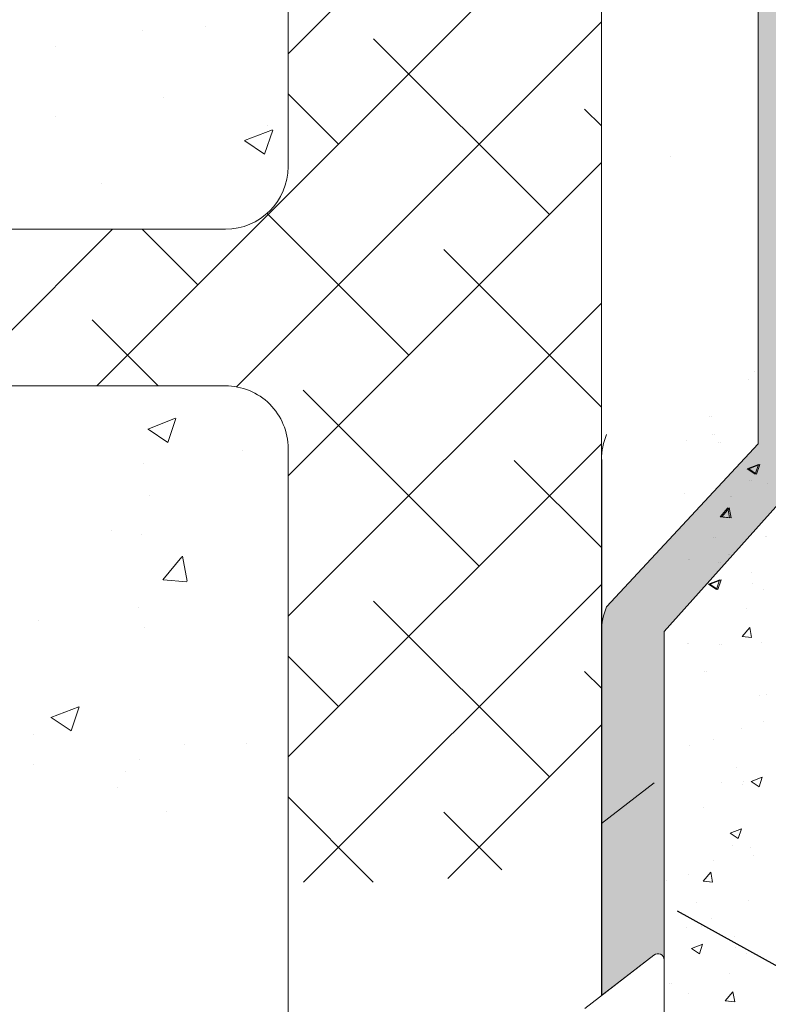
# Model space of a CAD drawing. Units: millimetres. Extents: x 13444 to 13741, y 3032 to 3249.
# Drawn here: x 13560 to 13584, y 3139 to 3170 of the extents above; entities that cross this region are included whole.
import ezdxf

# ---------------------------------------------------------------- set-up
doc = ezdxf.new("R2010")
doc.units = ezdxf.units.MM
doc.layers.get('0').update_dxf_attribs({"lineweight": 25})
for name, color, linetype, lineweight in [('Lienen MontagebÃƒÆ’Ã†’Ãƒ†’ÃƒÆ’†’ÃƒÆ’Ã†’†’ÃƒÆ’Ã†’Ãƒ†’†’ÃƒÆ’Ã†’Ãƒ†’ÃƒÆ’†’‚ÃƒÆ’Ã†’Ãƒ†’‚ÃƒÆ’Ã†’‚ÃƒÆ’‚Ãƒ‚Ã‚Â¼gel', 7, 'Continuous', 20), ('Lienen MontagebÃƒÆ’Ã†’Ãƒ†’ÃƒÆ’†’ÃƒÆ’Ã†’†’ÃƒÆ’Ã†’Ãƒ†’†’ÃƒÆ’Ã†’Ãƒ†’ÃƒÆ’†’†’ÃƒÆ’Ã†’Ãƒ†’ÃƒÆ’†’ÃƒÆ’Ã†’†’†’ÃƒÆ’Ã†’Ãƒ†’ÃƒÆ’†’ÃƒÆ’Ã†’†’ÃƒÆ’Ã†’Ãƒ†’†’†’ÃƒÆ’Ã†’Ãƒ†’ÃƒÆ’†’ÃƒÆ’Ã†’†’ÃƒÆ’Ã†’Ãƒ†’†’ÃƒÆ’Ã†’Ãƒ†’ÃƒÆ’†’†’‚ÃƒÆ’Ã†’Ãƒ†’ÃƒÆ’†’ÃƒÆ’Ã†’†’ÃƒÆ’Ã†’Ãƒ†’†’‚ÃƒÆ’Ã†’Ãƒ†’ÃƒÆ’†’ÃƒÆ’Ã†’†’‚ÃƒÆ’Ã†’Ãƒ†’ÃƒÆ’†’‚ÃƒÆ’Ã†’Ãƒ†’‚ÃƒÆ’Ã†’‚ÃƒÆ’‚Ãƒ‚Ã‚Â¼gel', 7, 'Continuous', 20), ('Lienen Ziegel', 7, 'Continuous', 15), ('MontagebÃƒÆ’Ã†’Ãƒ†’ÃƒÆ’†’ÃƒÆ’Ã†’†’ÃƒÆ’Ã†’Ãƒ†’†’ÃƒÆ’Ã†’Ãƒ†’ÃƒÆ’†’†’ÃƒÆ’Ã†’Ãƒ†’ÃƒÆ’†’ÃƒÆ’Ã†’†’‚ÃƒÆ’Ã†’Ãƒ†’ÃƒÆ’†’‚ÃƒÆ’Ã†’Ãƒ†’‚ÃƒÆ’Ã†’‚ÃƒÆ’‚Ãƒ‚Ã‚Â¼gel Lienen', 255, 'Continuous', 0), ('Profile Sch', 251, 'Continuous', 15), ('Putz Sch', 252, 'Continuous', 20), ('Putznetz Sch', 254, 'Continuous', 15), ('Schrafur Montageb', 253, 'Continuous', 20)]:
    doc.layers.add(name, color=color, linetype=linetype, lineweight=lineweight)

msp = doc.modelspace()

# ---------------------------------------------------------------- hatches: boundary and pattern name
at = {"layer": 'Schrafur Montageb'}
h = msp.add_hatch(color=256, dxfattribs=at)
edge = h.paths.add_edge_path()
edge.add_arc((13583.28938251265, 3195.072488141746), 2, 360, 90, ccw=False)
edge.add_line((13585.28938251265, 3195.072488141746), (13585.28938251265, 3186.19748814173))
edge.add_arc((13585.28938251265, 3188.19748814173), 2, 270, 0)
edge.add_line((13587.28938251265, 3188.19748814173), (13587.28938251265, 3194.072488141745))
edge.add_line((13587.28938251265, 3194.072488141745), (13589.28938251266, 3194.072488141745))
edge.add_line((13589.28938251266, 3194.072488141745), (13589.28938251265, 3188.197488141728))
edge.add_arc((13585.28151823669, 3188.200745631493), 4.007865599767419, 270.11242645225093, 359.9534314633893, ccw=False)
edge.add_line((13585.28938251265, 3184.192887747416), (13585.28938251265, 3180.095602838961))
edge.add_arc((13585.28938251265, 3176.095602838962), 4, 359.9999999999609, 89.99999999997402, ccw=False)
edge.add_line((13589.28938251265, 3176.095602838961), (13589.28938251265, 3170.072488141745))
edge.add_line((13589.28938251265, 3170.072488141745), (13587.28938251265, 3170.072488141745))
edge.add_line((13587.28938251265, 3170.072488141745), (13587.28938251265, 3176.095602838961))
edge.add_arc((13585.28938251265, 3176.095602838961), 2, 0, 90)
edge.add_line((13585.28938251265, 3178.095602838961), (13585.28938251265, 3156.774938632579))
edge.add_arc((13583.28938251267, 3156.774938632573), 1.999999999981836, 336.6822916131296, 360, ccw=False)
edge.add_line((13585.12603068539, 3155.983279937438), (13580.28938251265, 3150.5724881417))
edge.add_line((13580.28938251265, 3150.5724881417), (13580.28938441793, 3140.088964507553))
edge.add_arc((13580.08967683276, 3140.089580886019), 0.1997085363606267, 359.8231625879771, 129.4193866803797)
edge.add_line((13579.96286352181, 3140.243859477082), (13578.28938251265, 3138.947927664467))
edge.add_line((13578.28938251265, 3138.947927664468), (13578.28938251265, 3150.572488141701))
edge.add_arc((13580.2893825127, 3150.572488141689), 2.000000000049222, 156.68229161403, 180, ccw=False)
edge.add_line((13578.45273433992, 3151.364146836837), (13583.28938251265, 3156.572488141729))
edge.add_line((13583.28938251265, 3156.572488141729), (13583.28938251265, 3195.072488141738))
edge.add_line((13583.28938251265, 3195.072488141738), (13538.53338129232, 3195.072488141737))
edge.add_line((13538.53338129232, 3195.072488141737), (13539.74033762234, 3196.543554954))
edge.add_arc((13539.54645725832, 3196.772488141738), 0.3000000000000095, 310.260803451331, 89.99999999999994)
edge.add_line((13539.54645725832, 3197.072488141737), (13583.28938251265, 3197.072488141746))

# ---------------------------------------------------------------- linework, layer by layer
for p, q in [((13578.28938251265, 3156.072488141701), (13578.28938251265, 3144.447927664468)), ((13578.28938251265, 3156.0724881417), (13578.28938251265, 3144.447927664467)), ((13578.28938251265, 3150.572488141701), (13578.28938251265, 3138.947927664468)), ((13578.28938251265, 3150.5724881417), (13578.28938251265, 3138.947927664467)), ((13642.95894885201, 3107.174776265212), (13580.71973922774, 3141.646322547974))]:
    msp.add_line(p, q)
at = {"layer": 'Lienen MontagebÃƒÆ’Ã†’Ãƒ†’ÃƒÆ’†’ÃƒÆ’Ã†’†’ÃƒÆ’Ã†’Ãƒ†’†’ÃƒÆ’Ã†’Ãƒ†’ÃƒÆ’†’‚ÃƒÆ’Ã†’Ãƒ†’‚ÃƒÆ’Ã†’‚ÃƒÆ’‚Ãƒ‚Ã‚Â¼gel'}
for p, q in [((13578.28938251265, 3156.072488141701), (13578.28938251265, 3144.447927664468)), ((13578.28938251265, 3156.0724881417), (13578.28938251265, 3144.447927664467)), ((13578.28938251265, 3156.072488141701), (13578.28938251265, 3144.447927664468)), ((13578.28938251265, 3156.0724881417), (13578.28938251265, 3144.447927664467))]:
    msp.add_line(p, q, dxfattribs=at)
for centre in [(13580.28938251265, 3156.072488141701), (13580.28938251265, 3156.0724881417)]:
    msp.add_arc(centre, 1.999999999995689, 156.6822916134042, 180, dxfattribs=at)
at = {"layer": 'Lienen MontagebÃƒÆ’Ã†’Ãƒ†’ÃƒÆ’†’ÃƒÆ’Ã†’†’ÃƒÆ’Ã†’Ãƒ†’†’ÃƒÆ’Ã†’Ãƒ†’ÃƒÆ’†’†’ÃƒÆ’Ã†’Ãƒ†’ÃƒÆ’†’ÃƒÆ’Ã†’†’†’ÃƒÆ’Ã†’Ãƒ†’ÃƒÆ’†’ÃƒÆ’Ã†’†’ÃƒÆ’Ã†’Ãƒ†’†’†’ÃƒÆ’Ã†’Ãƒ†’ÃƒÆ’†’ÃƒÆ’Ã†’†’ÃƒÆ’Ã†’Ãƒ†’†’ÃƒÆ’Ã†’Ãƒ†’ÃƒÆ’†’†’‚ÃƒÆ’Ã†’Ãƒ†’ÃƒÆ’†’ÃƒÆ’Ã†’†’ÃƒÆ’Ã†’Ãƒ†’†’‚ÃƒÆ’Ã†’Ãƒ†’ÃƒÆ’†’ÃƒÆ’Ã†’†’‚ÃƒÆ’Ã†’Ãƒ†’ÃƒÆ’†’‚ÃƒÆ’Ã†’Ãƒ†’‚ÃƒÆ’Ã†’‚ÃƒÆ’‚Ãƒ‚Ã‚Â¼gel'}
for p, q in [((13583.28938251265, 3195.072488141738), (13583.28938251265, 3156.572488141729)), ((13583.28938251265, 3156.572488141729), (13578.45273433992, 3151.364146836837)), ((13585.12603068539, 3155.983279937438), (13580.28938251265, 3150.5724881417)), ((13578.28938251265, 3150.572488141701), (13578.28938251265, 3138.947927664468)), ((13578.28938251265, 3150.5724881417), (13578.28938251265, 3138.947927664467)), ((13578.28938251265, 3150.572488141701), (13578.28938251265, 3138.947927664468)), ((13578.28938251265, 3150.5724881417), (13578.28938251265, 3138.947927664467)), ((13580.28938251265, 3150.5724881417), (13580.28938441793, 3140.088964507553)), ((13579.96734849343, 3145.743859477082), (13578.29386748428, 3144.447927664467)), ((13579.96286352181, 3140.243859477082), (13578.28938251265, 3138.947927664467))]:
    msp.add_line(p, q, dxfattribs=at)
for centre, radius, start, end in [((13580.28938251265, 3150.572488141701), 1.999999999995689, 156.6822916134042, 180), ((13580.28938251265, 3150.5724881417), 1.999999999995689, 156.6822916134042, 180), ((13580.08938441792, 3140.088968012288), 0.2000000000000579, 359.6463147626443, 129.2425388554729), ((13580.08938441792, 3140.088968012287), 0.2000000000000579, 359.6463147626443, 129.2425388554729)]:
    msp.add_arc(centre, radius, start, end, dxfattribs=at)
at = {"layer": 'Lienen Ziegel'}
for p, q in [((13578.28938251265, 3193.056348203865), (13578.28938251265, 3144.447927664468)), ((13568.28489616831, 3188.07248789322), (13568.28489616831, 3165.422489067824)), ((13568.28489616831, 3188.07248789322), (13568.28489616831, 3165.422489067824)), ((13566.28489616831, 3163.422489067824), (13536.85793102237, 3163.422489067824)), ((13566.28297078631, 3158.422488141736), (13536.83756623025, 3158.432817485945)), ((13566.28297078631, 3158.422488141737), (13566.28682012044, 3158.422488141737)), ((13566.28297078631, 3158.422488141737), (13566.28682012044, 3158.422488141737)), ((13568.28489545338, 3156.422489067824), (13568.28489545338, 3143.207110586594)), ((13568.28489545338, 3156.422489067824), (13568.28489545338, 3137.866481859386))]:
    msp.add_line(p, q, dxfattribs=at)
for centre, start, end in [((13566.28489616831, 3165.422489067824), 270, 0), ((13566.28489616831, 3165.422489067824), 270, 0), ((13566.28489545338, 3156.422489067824), 0, 90.05513765836577), ((13566.28489545338, 3156.422489067824), 0, 90.05513765836577)]:
    msp.add_arc(centre, 2, start, end, dxfattribs=at)
at = {"layer": 'MontagebÃƒÆ’Ã†’Ãƒ†’ÃƒÆ’†’ÃƒÆ’Ã†’†’ÃƒÆ’Ã†’Ãƒ†’†’ÃƒÆ’Ã†’Ãƒ†’ÃƒÆ’†’†’ÃƒÆ’Ã†’Ãƒ†’ÃƒÆ’†’ÃƒÆ’Ã†’†’‚ÃƒÆ’Ã†’Ãƒ†’ÃƒÆ’†’‚ÃƒÆ’Ã†’Ãƒ†’‚ÃƒÆ’Ã†’‚ÃƒÆ’‚Ãƒ‚Ã‚Â¼gel Lienen'}
msp.add_arc((13580.08938441792, 3140.088964471206), 0.2000000000000579, 359.6463147626443, 129.2425388554729, dxfattribs=at)
at = {"layer": 'Profile Sch'}
for p, q in [((13581.06917636976, 3142.80116413931), (13581.06917636976, 3142.80116413931)), ((13581.00740430474, 3141.110063361847), (13581.00740430474, 3141.110063361847)), ((13580.28938060738, 3140.087729884665), (13580.28938441793, 3129.48855189416)), ((13581.06119449824, 3139.010728024706), (13581.06119449824, 3139.010728024706))]:
    msp.add_line(p, q, dxfattribs=at)
at = {"layer": 'Profile Sch', "lineweight": 0}
msp.add_line((13579.96286352181, 3140.243863018164), (13577.75874133508, 3138.537006444919), dxfattribs=at)
at = {"layer": 'Profile Sch'}
msp.add_arc((13580.08938441792, 3140.088968012288), 0.2000000000000579, 359.6463147626443, 129.2425388554729, dxfattribs=at)
at = {"layer": 'Putz Sch'}
for p, q in [((13580.49590604545, 3165.746682391859), (13580.49590604545, 3165.746682391859)), ((13583.1829470675, 3158.885190252446), (13583.1829470675, 3158.885190252446)), ((13583.18743203913, 3158.885190252446), (13583.18743203913, 3158.885190252446)), ((13583.28743203913, 3158.885190252446), (13583.28743203913, 3158.885190252446)), ((13582.98980351765, 3158.625102781436), (13582.98980351765, 3158.625102781436)), ((13581.7338864203, 3157.434898087903), (13581.7338864203, 3157.434898087903)), ((13581.78997496142, 3157.434898087903), (13581.78997496142, 3157.434898087903)), ((13581.84655381729, 3156.881578756084), (13581.84655381729, 3156.881578756084)), ((13581.90264235842, 3156.881578756084), (13581.90264235842, 3156.881578756084)), ((13581.01308973391, 3156.670990070093), (13581.01308973391, 3156.670990070093)), ((13582.01899049884, 3156.602509184655), (13582.01899049884, 3156.602509184655)), ((13582.07507903997, 3156.602509184656), (13582.07507903997, 3156.602509184656)), ((13582.94177089555, 3155.774949715706), (13583.29746503805, 3155.911487904484)), ((13582.99016732606, 3155.774949715706), (13583.34586146855, 3155.911487904483)), ((13583.19296151966, 3155.605348737331), (13583.29596519402, 3155.912328676525)), ((13583.24135795016, 3155.605348737331), (13583.34436162453, 3155.912328676525)), ((13582.94026454797, 3155.77520587838), (13583.19295520008, 3155.604763881403)), ((13582.98866097847, 3155.775205878379), (13583.24135163059, 3155.604763881402)), ((13583.02453446859, 3155.383756552296), (13583.02453446859, 3155.383756552296)), ((13583.07293089909, 3155.383756552296), (13583.07293089909, 3155.383756552296)), ((13583.57334734459, 3155.305103769872), (13583.57334734459, 3155.305103769872)), ((13580.95131766889, 3154.97988929263), (13580.95131766889, 3154.97988929263)), ((13582.39758965372, 3154.88416545185), (13582.39758965372, 3154.88416545185)), ((13582.44598608423, 3154.88416545185), (13582.44598608423, 3154.88416545185)), ((13582.07750829764, 3154.237315463101), (13582.32241037693, 3154.52917839593)), ((13582.12590472814, 3154.237315463101), (13582.37080680744, 3154.52917839593)), ((13582.37725972154, 3154.202660199167), (13582.31852416036, 3154.521088485994)), ((13582.42565615205, 3154.202660199166), (13582.36692059086, 3154.521088485994)), ((13582.07403533573, 3154.237437646546), (13582.37767547971, 3154.210872576156)), ((13582.12243176624, 3154.237437646545), (13582.42607191021, 3154.210872576156)), ((13581.86534153243, 3153.571460646795), (13581.86534153243, 3153.571460646795)), ((13581.91373796293, 3153.571460646794), (13581.91373796293, 3153.571460646794)), ((13583.51157527957, 3153.614002992409), (13583.51157527957, 3153.614002992409)), ((13583.55997171008, 3153.614002992409), (13583.55997171008, 3153.614002992409)), ((13582.3329227272, 3153.047979902248), (13582.3329227272, 3153.047979902248)), ((13582.3813191577, 3153.047979902247), (13582.3813191577, 3153.047979902247)), ((13581.06119640351, 3152.880553955488), (13581.06119640351, 3152.880553955488)), ((13581.10959283402, 3152.880553955487), (13581.10959283402, 3152.880553955487)), ((13582.03529420571, 3152.787892431238), (13582.03529420571, 3152.787892431238)), ((13582.08369063622, 3152.787892431238), (13582.08369063622, 3152.787892431238)), ((13583.0825864155, 3152.45606121402), (13583.0825864155, 3152.45606121402)), ((13581.70422398102, 3152.091446555934), (13581.95691463313, 3151.921004558956)), ((13581.70573878231, 3152.091181080051), (13582.06143292481, 3152.227719268828)), ((13581.75262041152, 3152.091446555933), (13582.00531106363, 3151.921004558956)), ((13581.75413521282, 3152.09118108005), (13582.10982935531, 3152.227719268828)), ((13581.95691742725, 3151.921589467015), (13582.05992110162, 3152.228569406209)), ((13582.00531385776, 3151.921589467015), (13582.10831753213, 3152.228569406209)), ((13583.10640134189, 3152.105521928636), (13583.10640134189, 3152.105521928636)), ((13583.44980321456, 3151.922902214946), (13583.44980321456, 3151.922902214946)), ((13582.92048771718, 3151.297662313461), (13582.92048771718, 3151.297662313461)), ((13582.78237672607, 3150.416178558383), (13583.02727880536, 3150.708041491212)), ((13583.08208645579, 3150.381520757232), (13583.0233508946, 3150.69994904406)), ((13581.02463180011, 3150.205675720231), (13581.02463180011, 3150.205675720231)), ((13581.07302823061, 3150.20567572023), (13581.07302823061, 3150.20567572023)), ((13582.77889185525, 3150.416304788902), (13583.08253199922, 3150.389739718513)), ((13583.38803114955, 3150.231801437482), (13583.38803114955, 3150.231801437482)), ((13582.06010386296, 3150.169756297426), (13582.06010386296, 3150.169756297426)), ((13582.10850029347, 3150.169756297425), (13582.10850029347, 3150.169756297425)), ((13581.58409446697, 3149.294050817098), (13581.58409446697, 3149.294050817098)), ((13581.63249089748, 3149.294050817097), (13581.63249089748, 3149.294050817097)), ((13583.32625908454, 3148.54070066002), (13583.32625908454, 3148.54070066002)), ((13583.56782257519, 3148.572436329506), (13583.56782257519, 3148.572436329506)), ((13583.45597713038, 3147.712816857712), (13583.45597713038, 3147.712816857712)), ((13582.74720344056, 3147.495236719317), (13582.74720344056, 3147.495236719317)), ((13581.85036635542, 3147.138707759564), (13581.85036635542, 3147.138707759564)), ((13581.10649867341, 3146.927441096571), (13581.10649867341, 3146.927441096571)), ((13582.60398807889, 3146.224317348448), (13582.60398807889, 3146.224317348448)), ((13583.06707990685, 3145.786326946026), (13583.42277404935, 3145.922865134803)), ((13583.31827063642, 3145.616724856651), (13583.42127431078, 3145.923704795844)), ((13582.13058407496, 3145.750003134645), (13582.13058407496, 3145.750003134645)), ((13582.78664676915, 3145.681415767545), (13582.78664676915, 3145.681415767545)), ((13582.81533030854, 3145.771096605555), (13582.81533030854, 3145.771096605555)), ((13583.06557224165, 3145.786580202091), (13583.31826289377, 3145.616138205113)), ((13581.53322869758, 3144.967744318042), (13581.53322869758, 3144.967744318042)), ((13582.39992055317, 3144.140184849092), (13582.75561469566, 3144.276723037869)), ((13582.65111117727, 3143.970583870717), (13582.75411485164, 3144.277563809911)), ((13582.39841420558, 3144.140441011766), (13582.6511048577, 3143.969999014788)), ((13582.48268412621, 3143.748991685682), (13582.48268412621, 3143.748991685682)), ((13583.0314970022, 3143.670338903258), (13583.0314970022, 3143.670338903258)), ((13583.12746563502, 3143.416826531996), (13583.12746563502, 3143.416826531996)), ((13581.85573931134, 3143.249400585236), (13581.85573931134, 3143.249400585236)), ((13581.53565795526, 3142.602550596487), (13581.78056003454, 3142.894413529316)), ((13581.83540937916, 3142.567895332552), (13581.77667381798, 3142.88632361938)), ((13580.37116882064, 3142.62853029545), (13580.37116882064, 3142.62853029545)), ((13580.37116882064, 3142.62853029545), (13580.37116882064, 3142.62853029545)), ((13581.53218499335, 3142.602672779932), (13581.83582513733, 3142.576107709542)), ((13581.32349119005, 3141.93669578018), (13581.32349119005, 3141.93669578018)), ((13582.96972493719, 3141.979238125796), (13582.96972493719, 3141.979238125796)), ((13581.79107238482, 3141.413215035634), (13581.79107238482, 3141.413215035634)), ((13581.49344386333, 3141.153127564624), (13581.49344386333, 3141.153127564624)), ((13582.54073607312, 3140.821296347406), (13582.54073607312, 3140.821296347406)), ((13581.16237363863, 3140.456681689319), (13581.41506429075, 3140.286239692342)), ((13581.16388843993, 3140.456416213437), (13581.51958258242, 3140.592954402214)), ((13581.41506708487, 3140.286824600402), (13581.51807075924, 3140.593804539595)), ((13582.56455099951, 3140.470757062023), (13582.56455099951, 3140.470757062023)), ((13582.90795287218, 3140.288137348331), (13582.90795287218, 3140.288137348331)), ((13582.3786373748, 3139.662897446847), (13582.3786373748, 3139.662897446847)), ((13580.46915713074, 3139.351486219439), (13580.46915713074, 3139.351486219439)), ((13580.52524567187, 3139.35148621944), (13580.52524567187, 3139.35148621944)), ((13582.24052638369, 3138.781413691769), (13582.48542846298, 3139.073276624597)), ((13582.54023611341, 3138.746755890618), (13582.48150055222, 3139.065184177446)), ((13582.23704151286, 3138.781539922288), (13582.54068165684, 3138.754974851899))]:
    msp.add_line(p, q, dxfattribs=at)
at = {"layer": 'Putznetz Sch'}
for p, q in [((13568.28489616831, 3169.022507959823), (13578.28489723675, 3179.022509028261)), ((13568.28489616831, 3169.022507959823), (13578.28489723675, 3179.022509028261)), ((13562.17500441076, 3158.422488141738), (13578.28489713533, 3174.5323808663)), ((13562.17500441076, 3158.422488141738), (13578.28489713533, 3174.5323808663)), ((13566.6343645539, 3158.391720224338), (13578.2848970339, 3170.042252704341)), ((13566.6343645539, 3158.391720224338), (13578.2848970339, 3170.042252704341)), ((13563.64180261184, 3169.756170793476), (13563.64180261184, 3169.756170793476)), ((13563.64180261184, 3169.756170793476), (13563.64180261184, 3169.756170793476)), ((13563.6418032364, 3169.756171719648), (13563.6418032364, 3169.756171719648)), ((13563.6418032364, 3169.756171719648), (13563.6418032364, 3169.756171719648)), ((13565.66050085674, 3169.905804397732), (13565.66050085674, 3169.905804397732)), ((13565.66050085674, 3169.905804397732), (13565.66050085674, 3169.905804397732)), ((13565.6605014813, 3169.905805323905), (13565.6605014813, 3169.905805323905)), ((13565.6605014813, 3169.905805323905), (13565.6605014813, 3169.905805323905)), ((13576.62643429507, 3163.893661904978), (13571.0137742194, 3169.506321980646)), ((13576.62643429507, 3163.893661904978), (13571.0137742194, 3169.506321980646)), ((13560.85060525627, 3169.272569628797), (13560.85060525627, 3169.272569628797)), ((13560.85060525627, 3169.272569628797), (13560.85060525627, 3169.272569628797)), ((13560.85060588083, 3169.27257055497), (13560.85060588083, 3169.27257055497)), ((13560.85060588083, 3169.27257055497), (13560.85060588083, 3169.27257055497)), ((13564.31018438145, 3167.617684515179), (13564.31018438145, 3167.617684515179)), ((13564.31018438145, 3167.617684515179), (13564.31018438145, 3167.617684515179)), ((13564.31018500601, 3167.617685441352), (13564.31018500601, 3167.617685441352)), ((13564.31018500601, 3167.617685441352), (13564.31018500601, 3167.617685441352)), ((13569.89124220427, 3166.138725935245), (13568.28489616831, 3167.745071971202)), ((13569.89124220427, 3166.138725935245), (13568.28489616831, 3167.745071971202)), ((13578.28489695897, 3166.725327301609), (13577.7489663102, 3167.261257950379)), ((13578.28489695897, 3166.725327301609), (13577.7489663102, 3167.261257950379)), ((13560.85906392566, 3167.02408616502), (13560.85906392566, 3167.02408616502)), ((13560.85906392566, 3167.02408616502), (13560.85906392566, 3167.02408616502)), ((13560.85906455022, 3167.024087091193), (13560.85906455022, 3167.024087091193)), ((13560.85906455022, 3167.024087091193), (13560.85906455022, 3167.024087091193)), ((13566.89661247843, 3166.252787984902), (13567.78584783467, 3166.594133456844)), ((13566.89661247843, 3166.252787984902), (13567.78584783467, 3166.594133456844)), ((13566.89661310299, 3166.252788911075), (13567.78584845923, 3166.594134383017)), ((13566.89661310299, 3166.252788911075), (13567.78584845923, 3166.594134383017)), ((13567.53682997221, 3165.821043800399), (13567.79433915813, 3166.58849364838)), ((13567.53682997221, 3165.821043800399), (13567.79433915813, 3166.58849364838)), ((13567.53683059677, 3165.821044726572), (13567.79433978269, 3166.588494574555)), ((13567.53683059677, 3165.821044726572), (13567.79433978269, 3166.588494574555)), ((13567.63859368401, 3166.737648965386), (13567.63859368401, 3166.737648965386)), ((13567.63859368401, 3166.737648965386), (13567.63859368401, 3166.737648965386)), ((13567.63859430857, 3166.737649891559), (13567.63859430857, 3166.737649891559)), ((13567.63859430857, 3166.737649891559), (13567.63859430857, 3166.737649891559)), ((13566.90395939976, 3166.248932434317), (13567.53568603005, 3165.822827441873)), ((13566.90395939976, 3166.248932434317), (13567.53568603005, 3165.822827441873)), ((13566.90396002432, 3166.24893336049), (13567.53568665461, 3165.822828368045)), ((13566.90396002432, 3166.24893336049), (13567.53568665461, 3165.822828368045)), ((13568.28489545339, 3155.552123063292), (13578.28489693248, 3165.552124542381)), ((13568.28489545339, 3155.552123063292), (13578.28489693248, 3165.552124542381)), ((13562.31951773122, 3164.896775656827), (13562.31951773122, 3164.896775656827)), ((13562.31951773122, 3164.896775656827), (13562.31951773122, 3164.896775656827)), ((13562.31951835579, 3164.896776582999), (13562.31951835579, 3164.896776582999)), ((13562.31951835579, 3164.896776582999), (13562.31951835579, 3164.896776582999)), ((13572.13630623454, 3159.403533844443), (13567.61285378884, 3163.926986290135)), ((13572.13630623454, 3159.403533844443), (13567.61285378884, 3163.926986290135)), ((13557.68487635023, 3158.422488141737), (13562.68487727631, 3163.422489067824)), ((13557.68487635023, 3158.422488141737), (13562.68487727631, 3163.422489067824)), ((13565.40111414373, 3161.64859787471), (13563.62722295062, 3163.422489067824)), ((13565.40111414373, 3161.64859787471), (13563.62722295062, 3163.422489067824)), ((13578.28489675612, 3157.74507138339), (13573.25883824967, 3162.771129889843)), ((13578.28489675612, 3157.74507138339), (13573.25883824967, 3162.771129889843)), ((13568.28489545339, 3151.061995002756), (13578.28489683105, 3161.061996380421)), ((13568.28489545339, 3151.061995002756), (13578.28489683105, 3161.061996380421)), ((13564.13709581617, 3158.422488141738), (13562.03351809833, 3160.526065859577)), ((13564.13709581617, 3158.422488141738), (13562.03351809833, 3160.526065859577)), ((13574.3813702648, 3152.668341753641), (13568.76871018913, 3158.28100182931)), ((13574.3813702648, 3152.668341753641), (13568.76871018913, 3158.28100182931)), ((13563.80653219533, 3157.04336639576), (13564.69576755157, 3157.384711867703)), ((13563.80653219533, 3157.04336639576), (13564.69576755157, 3157.384711867703)), ((13563.80653281989, 3157.043367321933), (13564.69576817613, 3157.384712793876)), ((13563.80653281989, 3157.043367321933), (13564.69576817613, 3157.384712793876)), ((13564.4467197412, 3156.61164562461), (13564.70422892712, 3157.379095472591)), ((13564.4467197412, 3156.61164562461), (13564.70422892712, 3157.379095472591)), ((13564.44672036576, 3156.611646550783), (13564.70422955168, 3157.379096398765)), ((13564.44672036576, 3156.611646550783), (13564.70422955168, 3157.379096398765)), ((13563.81385798238, 3157.039534128201), (13564.44558461266, 3156.613429135756)), ((13563.81385798238, 3157.039534128201), (13564.44558461266, 3156.613429135756)), ((13563.81385860694, 3157.039535054374), (13564.44558523722, 3156.613430061929)), ((13563.81385860694, 3157.039535054374), (13564.44558523722, 3156.613430061929)), ((13568.28489545339, 3146.571866942223), (13578.28489672962, 3156.571868218461)), ((13568.28489545339, 3146.571866942223), (13578.28489672962, 3156.571868218461)), ((13566.83755707343, 3156.353226884358), (13566.83755707343, 3156.353226884358)), ((13566.83755707343, 3156.353226884358), (13566.83755707343, 3156.353226884358)), ((13566.83755769799, 3156.353227810531), (13566.83755769799, 3156.353227810531)), ((13566.83755769799, 3156.353227810531), (13566.83755769799, 3156.353227810531)), ((13563.65824126422, 3155.934662017455), (13563.65824126422, 3155.934662017455)), ((13563.65824126422, 3155.934662017455), (13563.65824126422, 3155.934662017455)), ((13563.65824188878, 3155.934662943628), (13563.65824188878, 3155.934662943628)), ((13563.65824188878, 3155.934662943628), (13563.65824188878, 3155.934662943628)), ((13578.2848966547, 3153.254943424281), (13575.50390227994, 3156.035937799042)), ((13578.2848966547, 3153.254943424281), (13575.50390227994, 3156.035937799042)), ((13563.84689389387, 3154.934428684207), (13563.84689389387, 3154.934428684207)), ((13563.84689389387, 3154.934428684207), (13563.84689389387, 3154.934428684207)), ((13563.84689451843, 3154.93442961038), (13563.84689451843, 3154.93442961038)), ((13563.84689451843, 3154.93442961038), (13563.84689451843, 3154.93442961038)), ((13562.6388370128, 3153.792446885222), (13562.6388370128, 3153.792446885222)), ((13562.6388370128, 3153.792446885222), (13562.6388370128, 3153.792446885222)), ((13562.63883763736, 3153.792447811395), (13562.63883763736, 3153.792447811395)), ((13562.63883763736, 3153.792447811395), (13562.63883763736, 3153.792447811395)), ((13563.60436466931, 3153.674288575401), (13563.60436466931, 3153.674288575401)), ((13563.60436466931, 3153.674288575401), (13563.60436466931, 3153.674288575401)), ((13563.60436529387, 3153.674289501574), (13563.60436529387, 3153.674289501574)), ((13563.60436529387, 3153.674289501574), (13563.60436529387, 3153.674289501574)), ((13564.28345518409, 3152.227152862037), (13564.89571038232, 3152.956810194108)), ((13564.28345518409, 3152.227152862037), (13564.89571038232, 3152.956810194108)), ((13564.28345580865, 3152.22715378821), (13564.89571100688, 3152.956811120281)), ((13564.28345580865, 3152.22715378821), (13564.89571100688, 3152.956811120281)), ((13565.06513911857, 3152.181806152343), (13564.9183002156, 3152.977876869413)), ((13565.06513911857, 3152.181806152343), (13564.9183002156, 3152.977876869413)), ((13565.06513974313, 3152.181807078516), (13564.91830084017, 3152.977877795586)), ((13565.06513974313, 3152.181807078516), (13564.91830084017, 3152.977877795586)), ((13564.29582871217, 3152.225600762777), (13565.05492907212, 3152.159188086804)), ((13564.29582871217, 3152.225600762777), (13565.05492907212, 3152.159188086804)), ((13564.29582933673, 3152.22560168895), (13565.05492969668, 3152.159189012977)), ((13564.29582933673, 3152.22560168895), (13565.05492969668, 3152.159189012977)), ((13568.77801511765, 3142.574858545953), (13578.2848966282, 3152.081740056502)), ((13568.77801511765, 3142.574858545953), (13578.2848966282, 3152.081740056502)), ((13576.62643429507, 3145.933149662839), (13571.0137742194, 3151.545809738508)), ((13576.62643429507, 3145.933149662839), (13571.0137742194, 3151.545809738508)), ((13563.49657394792, 3151.344198143452), (13563.49657394792, 3151.344198143452)), ((13563.49657394792, 3151.344198143452), (13563.49657394792, 3151.344198143452)), ((13563.49657457248, 3151.344199069625), (13563.49657457248, 3151.344199069625)), ((13563.49657457248, 3151.344199069625), (13563.49657457248, 3151.344199069625)), ((13560.31725813871, 3150.925633276549), (13560.31725813871, 3150.925633276549)), ((13560.31725813871, 3150.925633276549), (13560.31725813871, 3150.925633276549)), ((13560.31725876327, 3150.925634202722), (13560.31725876327, 3150.925634202722)), ((13560.31725876327, 3150.925634202722), (13560.31725876327, 3150.925634202722)), ((13563.69246373133, 3150.706676740549), (13563.69246373133, 3150.706676740549)), ((13563.69246373133, 3150.706676740549), (13563.69246373133, 3150.706676740549)), ((13563.69246435589, 3150.706677666722), (13563.69246435589, 3150.706677666722)), ((13563.69246435589, 3150.706677666722), (13563.69246435589, 3150.706677666722)), ((13569.89124220427, 3148.178213693106), (13568.28489545338, 3149.784560443991)), ((13569.89124220427, 3148.178213693106), (13568.28489545338, 3149.784560443991)), ((13578.28489655327, 3148.764815465171), (13577.7489663102, 3149.300745708241)), ((13578.28489655327, 3148.764815465171), (13577.7489663102, 3149.300745708241)), ((13560.71645191224, 3147.833944806619), (13561.60568726848, 3148.175290278562)), ((13560.71645191224, 3147.833944806619), (13561.60568726848, 3148.175290278562)), ((13560.7164525368, 3147.833945732792), (13561.60568789304, 3148.175291204735)), ((13560.7164525368, 3147.833945732792), (13561.60568789304, 3148.175291204735)), ((13561.3566095102, 3147.40224744882), (13561.61411869612, 3148.169697296802)), ((13561.3566095102, 3147.40224744882), (13561.61411869612, 3148.169697296802)), ((13561.35661013476, 3147.402248374994), (13561.61411932067, 3148.169698222976)), ((13561.35661013476, 3147.402248374994), (13561.61411932067, 3148.169698222976)), ((13560.723756565, 3147.830135822085), (13561.35548319528, 3147.404030829639)), ((13560.723756565, 3147.830135822085), (13561.35548319528, 3147.404030829639)), ((13560.72375718955, 3147.830136748258), (13561.35548381984, 3147.404031755812)), ((13560.72375718955, 3147.830136748258), (13561.35548381984, 3147.404031755812)), ((13573.38196780881, 3142.688683176577), (13578.28489652677, 3147.591611894541)), ((13573.38196780881, 3142.688683176577), (13578.28489652677, 3147.591611894541)), ((13560.1657363556, 3147.302786582574), (13560.1657363556, 3147.302786582574)), ((13560.1657363556, 3147.302786582574), (13560.1657363556, 3147.302786582574)), ((13560.16573698016, 3147.302787508747), (13560.16573698016, 3147.302787508747)), ((13560.16573698016, 3147.302787508747), (13560.16573698016, 3147.302787508747)), ((13564.96548642287, 3146.968404171481), (13564.96548642287, 3146.968404171481)), ((13564.96548642287, 3146.968404171481), (13564.96548642287, 3146.968404171481)), ((13564.96548704743, 3146.968405097654), (13564.96548704743, 3146.968405097654)), ((13564.96548704743, 3146.968405097654), (13564.96548704743, 3146.968405097654)), ((13566.94526611394, 3147.016349382941), (13566.94526611394, 3147.016349382941)), ((13566.94526611394, 3147.016349382941), (13566.94526611394, 3147.016349382941)), ((13566.9452667385, 3147.016350309114), (13566.9452667385, 3147.016350309114)), ((13566.9452667385, 3147.016350309114), (13566.9452667385, 3147.016350309114)), ((13563.53803356881, 3146.478924796892), (13563.53803356881, 3146.478924796892)), ((13563.53803356881, 3146.478924796892), (13563.53803356881, 3146.478924796892)), ((13563.53803419337, 3146.478925723065), (13563.53803419337, 3146.478925723065)), ((13563.53803419337, 3146.478925723065), (13563.53803419337, 3146.478925723065)), ((13560.1555908224, 3146.335169402545), (13560.1555908224, 3146.335169402545)), ((13560.1555908224, 3146.335169402545), (13560.1555908224, 3146.335169402545)), ((13560.15559144696, 3146.335170328718), (13560.15559144696, 3146.335170328718)), ((13560.15559144696, 3146.335170328718), (13560.15559144696, 3146.335170328718)), ((13563.08002090046, 3146.096667230745), (13563.08002090046, 3146.096667230745)), ((13563.08002090046, 3146.096667230745), (13563.08002090046, 3146.096667230745)), ((13563.08002152503, 3146.096668156919), (13563.08002152503, 3146.096668156919)), ((13563.08002152503, 3146.096668156919), (13563.08002152503, 3146.096668156919)), ((13562.84350419606, 3145.596860326072), (13562.84350419606, 3145.596860326072)), ((13562.84350419606, 3145.596860326072), (13562.84350419606, 3145.596860326072)), ((13562.84350482061, 3145.596861252245), (13562.84350482061, 3145.596861252245)), ((13562.84350482061, 3145.596861252245), (13562.84350482061, 3145.596861252245)), ((13571.00446929089, 3142.574858545952), (13568.28489545338, 3145.294432383457)), ((13571.00446929089, 3142.574858545952), (13568.28489545338, 3145.294432383457)), ((13564.41860819466, 3144.820652323242), (13564.41860819466, 3144.820652323242)), ((13564.41860819466, 3144.820652323242), (13564.41860819466, 3144.820652323242)), ((13564.41860881922, 3144.820653249415), (13564.41860881922, 3144.820653249415)), ((13564.41860881922, 3144.820653249415), (13564.41860881922, 3144.820653249415)), ((13575.10336496935, 3142.966090928029), (13573.25883824967, 3144.810617647705)), ((13575.10336496935, 3142.966090928029), (13573.25883824967, 3144.810617647705))]:
    msp.add_line(p, q, dxfattribs=at)

doc.saveas('drawing.dxf')
